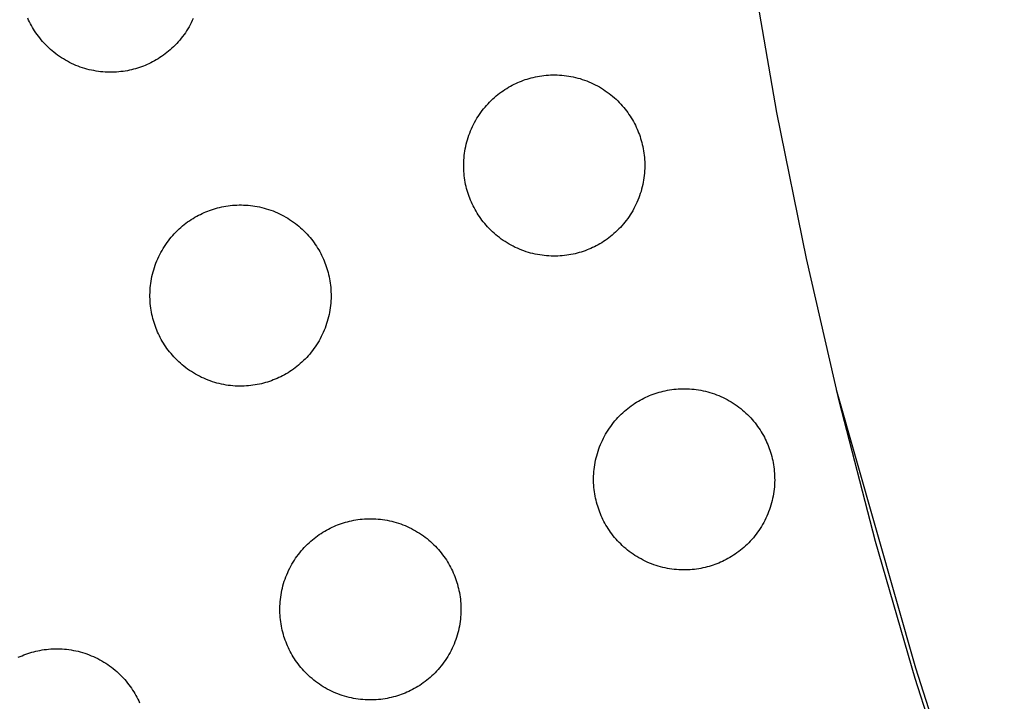
# Model space of a CAD drawing. Units: millimetres. Extents: x -10169 to 17350, y -5485 to 7572.
# Drawn here: x -5544 to -5337, y 3197 to 3340 of the extents above; entities that cross this region are included whole.
import ezdxf

# ---------------------------------------------------------------- set-up
doc = ezdxf.new("R2010")
doc.units = ezdxf.units.MM
doc.layers.add('Make2D$Visible$Curves', color=7, linetype='Continuous', true_color=0x000000)

msp = doc.modelspace()

# ---------------------------------------------------------------- linework, layer by layer
at = {"layer": 'Make2D$Visible$Curves', "lineweight": -3}
for points in [[(-5337.13, 3145.89), (-5346.84, 3173.55), (-5355.86, 3201.66), (-5364.18, 3230.39), (-5371.81, 3259.94), (-5378.62, 3289.75), (-5384.84, 3320.38), (-5395.81, 3383.58)], [(-5517.43, 3330.27), (-5517.82, 3330.12), (-5518.22, 3329.97), (-5518.62, 3329.82), (-5519.03, 3329.69), (-5519.45, 3329.57), (-5519.88, 3329.45), (-5520.31, 3329.34), (-5520.74, 3329.24), (-5521.18, 3329.15), (-5521.63, 3329.08), (-5522.08, 3329.01), (-5522.54, 3328.95), (-5523, 3328.9), (-5523.46, 3328.87), (-5523.93, 3328.84), (-5524.4, 3328.83), (-5524.87, 3328.83), (-5525.35, 3328.84), (-5525.83, 3328.86), (-5526.3, 3328.89), (-5526.78, 3328.94), (-5527.26, 3329), (-5527.74, 3329.07), (-5528.22, 3329.16), (-5528.7, 3329.25), (-5529.17, 3329.36), (-5529.65, 3329.48), (-5530.12, 3329.62), (-5530.59, 3329.76), (-5531.05, 3329.92), (-5531.51, 3330.09), (-5531.97, 3330.27), (-5532.42, 3330.47), (-5532.87, 3330.67), (-5533.31, 3330.89), (-5533.75, 3331.12), (-5534.17, 3331.36), (-5534.6, 3331.61), (-5535.01, 3331.87), (-5535.42, 3332.14), (-5535.81, 3332.41), (-5536.2, 3332.7), (-5536.58, 3333), (-5536.95, 3333.31), (-5537.32, 3333.62), (-5537.67, 3333.94), (-5538.01, 3334.27), (-5538.35, 3334.61), (-5538.67, 3334.95), (-5538.98, 3335.3), (-5539.29, 3335.65), (-5539.58, 3336.01), (-5539.86, 3336.37), (-5540.13, 3336.74), (-5540.39, 3337.11), (-5540.64, 3337.48), (-5540.88, 3337.86), (-5541.11, 3338.24), (-5541.32, 3338.63), (-5541.53, 3339.01), (-5541.73, 3339.4), (-5541.91, 3339.78), (-5542.09, 3340.17)], [(-5507.34, 3340.11), (-5507.54, 3339.66), (-5507.76, 3339.22), (-5507.99, 3338.78), (-5508.23, 3338.36), (-5508.48, 3337.93), (-5508.74, 3337.52), (-5509, 3337.11), (-5509.28, 3336.72), (-5509.57, 3336.33), (-5509.87, 3335.95), (-5510.18, 3335.57), (-5510.49, 3335.21), (-5510.81, 3334.86), (-5511.14, 3334.52), (-5511.47, 3334.18), (-5511.82, 3333.86), (-5512.16, 3333.55), (-5512.52, 3333.24), (-5512.88, 3332.95), (-5513.24, 3332.67), (-5513.61, 3332.4), (-5513.98, 3332.14), (-5514.35, 3331.89), (-5514.73, 3331.65), (-5515.11, 3331.42), (-5515.49, 3331.2), (-5515.88, 3331), (-5516.26, 3330.8), (-5516.65, 3330.61), (-5517.04, 3330.44), (-5517.43, 3330.27)], [(-5438.86, 3326.82), (-5438.47, 3326.98), (-5438.07, 3327.13), (-5437.66, 3327.27), (-5437.25, 3327.4), (-5436.83, 3327.53), (-5436.41, 3327.64), (-5435.98, 3327.75), (-5435.54, 3327.85), (-5435.1, 3327.94), (-5434.66, 3328.02), (-5434.2, 3328.08), (-5433.75, 3328.14), (-5433.29, 3328.19), (-5432.82, 3328.23), (-5432.36, 3328.25), (-5431.89, 3328.26), (-5431.41, 3328.27), (-5430.94, 3328.25), (-5430.46, 3328.23), (-5429.98, 3328.2), (-5429.5, 3328.15), (-5429.03, 3328.09), (-5428.55, 3328.02), (-5428.07, 3327.94), (-5427.59, 3327.84), (-5427.11, 3327.73), (-5426.64, 3327.61), (-5426.17, 3327.48), (-5425.7, 3327.33), (-5425.23, 3327.17), (-5424.77, 3327), (-5424.32, 3326.82), (-5423.86, 3326.63), (-5423.42, 3326.42), (-5422.98, 3326.2), (-5422.54, 3325.97), (-5422.11, 3325.74), (-5421.69, 3325.49), (-5421.28, 3325.23), (-5420.87, 3324.96), (-5420.47, 3324.68), (-5420.08, 3324.39), (-5419.7, 3324.09), (-5419.33, 3323.79), (-5418.97, 3323.47), (-5418.62, 3323.15), (-5418.27, 3322.82), (-5417.94, 3322.49), (-5417.62, 3322.14), (-5417.3, 3321.8), (-5417, 3321.44), (-5416.71, 3321.08), (-5416.43, 3320.72), (-5416.16, 3320.35), (-5415.9, 3319.98), (-5415.65, 3319.61), (-5415.41, 3319.23), (-5415.18, 3318.85), (-5414.96, 3318.47), (-5414.75, 3318.08), (-5414.56, 3317.7), (-5414.37, 3317.31), (-5414.2, 3316.92), (-5414.03, 3316.53), (-5413.87, 3316.14), (-5413.72, 3315.74), (-5413.58, 3315.34), (-5413.45, 3314.93), (-5413.32, 3314.51), (-5413.21, 3314.08), (-5413.1, 3313.65), (-5413, 3313.22), (-5412.91, 3312.78), (-5412.83, 3312.33), (-5412.76, 3311.88), (-5412.71, 3311.42), (-5412.66, 3310.96), (-5412.62, 3310.5), (-5412.6, 3310.03), (-5412.59, 3309.56), (-5412.58, 3309.09), (-5412.59, 3308.61), (-5412.62, 3308.14), (-5412.65, 3307.66), (-5412.7, 3307.18), (-5412.76, 3306.7), (-5412.83, 3306.22), (-5412.91, 3305.74), (-5413.01, 3305.26), (-5413.12, 3304.79), (-5413.24, 3304.31), (-5413.37, 3303.84), (-5413.52, 3303.37), (-5413.68, 3302.91), (-5413.85, 3302.45), (-5414.03, 3301.99), (-5414.22, 3301.54), (-5414.43, 3301.09), (-5414.65, 3300.65), (-5414.88, 3300.22), (-5415.11, 3299.79), (-5415.36, 3299.37), (-5415.62, 3298.95), (-5415.89, 3298.55), (-5416.17, 3298.15), (-5416.46, 3297.76), (-5416.76, 3297.38), (-5417.06, 3297.01), (-5417.38, 3296.64), (-5417.7, 3296.29), (-5418.03, 3295.95), (-5418.36, 3295.61), (-5418.7, 3295.29), (-5419.05, 3294.98), (-5419.41, 3294.68), (-5419.76, 3294.38), (-5420.13, 3294.1), (-5420.5, 3293.83), (-5420.87, 3293.57), (-5421.24, 3293.32), (-5421.62, 3293.08), (-5422, 3292.85), (-5422.38, 3292.64), (-5422.77, 3292.43), (-5423.15, 3292.23), (-5423.54, 3292.05), (-5423.93, 3291.87), (-5424.32, 3291.7)], [(-5424.32, 3291.7), (-5424.71, 3291.55), (-5425.1, 3291.4), (-5425.51, 3291.26), (-5425.92, 3291.12), (-5426.34, 3291), (-5426.76, 3290.88), (-5427.2, 3290.77), (-5427.63, 3290.67), (-5428.07, 3290.59), (-5428.52, 3290.51), (-5428.97, 3290.44), (-5429.43, 3290.38), (-5429.89, 3290.33), (-5430.35, 3290.3), (-5430.82, 3290.27), (-5431.29, 3290.26), (-5431.76, 3290.26), (-5432.24, 3290.27), (-5432.71, 3290.29), (-5433.19, 3290.33), (-5433.67, 3290.37), (-5434.15, 3290.43), (-5434.63, 3290.5), (-5435.11, 3290.59), (-5435.59, 3290.68), (-5436.06, 3290.79), (-5436.54, 3290.91), (-5437.01, 3291.05), (-5437.48, 3291.19), (-5437.94, 3291.35), (-5438.4, 3291.52), (-5438.86, 3291.7), (-5439.31, 3291.9), (-5439.76, 3292.1), (-5440.2, 3292.32), (-5440.63, 3292.55), (-5441.06, 3292.79), (-5441.48, 3293.04), (-5441.9, 3293.3), (-5442.3, 3293.57), (-5442.7, 3293.85), (-5443.09, 3294.14), (-5443.47, 3294.43), (-5443.84, 3294.74), (-5444.21, 3295.05), (-5444.56, 3295.37), (-5444.9, 3295.7), (-5445.24, 3296.04), (-5445.56, 3296.38), (-5445.87, 3296.73), (-5446.17, 3297.08), (-5446.47, 3297.44), (-5446.75, 3297.8), (-5447.02, 3298.17), (-5447.28, 3298.54), (-5447.53, 3298.92), (-5447.77, 3299.29), (-5448, 3299.67), (-5448.21, 3300.06), (-5448.42, 3300.44), (-5448.62, 3300.83), (-5448.8, 3301.21), (-5448.98, 3301.6), (-5449.14, 3301.99), (-5449.3, 3302.38), (-5449.45, 3302.78), (-5449.59, 3303.18), (-5449.73, 3303.6), (-5449.85, 3304.01), (-5449.97, 3304.44), (-5450.08, 3304.87), (-5450.18, 3305.31), (-5450.26, 3305.75), (-5450.34, 3306.19), (-5450.41, 3306.65), (-5450.47, 3307.1), (-5450.52, 3307.56), (-5450.55, 3308.03), (-5450.58, 3308.49), (-5450.59, 3308.96), (-5450.59, 3309.44), (-5450.58, 3309.91), (-5450.56, 3310.39), (-5450.52, 3310.87), (-5450.48, 3311.35), (-5450.42, 3311.82), (-5450.35, 3312.3), (-5450.26, 3312.78), (-5450.17, 3313.26), (-5450.06, 3313.74), (-5449.94, 3314.21), (-5449.8, 3314.68), (-5449.66, 3315.15), (-5449.5, 3315.62), (-5449.33, 3316.08), (-5449.14, 3316.53), (-5448.95, 3316.99), (-5448.74, 3317.43), (-5448.53, 3317.87), (-5448.3, 3318.31), (-5448.06, 3318.74), (-5447.81, 3319.16), (-5447.55, 3319.57), (-5447.28, 3319.98), (-5447, 3320.38), (-5446.71, 3320.77), (-5446.42, 3321.15), (-5446.11, 3321.52), (-5445.8, 3321.88), (-5445.48, 3322.23), (-5445.15, 3322.58), (-5444.81, 3322.91), (-5444.47, 3323.23), (-5444.12, 3323.55), (-5443.77, 3323.85), (-5443.41, 3324.14), (-5443.05, 3324.42), (-5442.68, 3324.69), (-5442.31, 3324.95), (-5441.93, 3325.2), (-5441.56, 3325.44), (-5441.18, 3325.67), (-5440.79, 3325.89), (-5440.41, 3326.09), (-5440.02, 3326.29), (-5439.64, 3326.48), (-5439.25, 3326.65), (-5438.86, 3326.82)], [(-5504.7, 3299.55), (-5504.31, 3299.7), (-5503.91, 3299.85), (-5503.5, 3300), (-5503.09, 3300.13), (-5502.67, 3300.26), (-5502.25, 3300.37), (-5501.82, 3300.48), (-5501.38, 3300.58), (-5500.94, 3300.67), (-5500.5, 3300.74), (-5500.04, 3300.81), (-5499.59, 3300.87), (-5499.13, 3300.92), (-5498.66, 3300.95), (-5498.2, 3300.98), (-5497.73, 3300.99), (-5497.25, 3300.99), (-5496.78, 3300.98), (-5496.3, 3300.96), (-5495.82, 3300.93), (-5495.34, 3300.88), (-5494.87, 3300.82), (-5494.39, 3300.75), (-5493.91, 3300.67), (-5493.43, 3300.57), (-5492.95, 3300.46), (-5492.48, 3300.34), (-5492.01, 3300.2), (-5491.54, 3300.06), (-5491.07, 3299.9), (-5490.61, 3299.73), (-5490.16, 3299.55), (-5489.7, 3299.35), (-5489.26, 3299.15), (-5488.82, 3298.93), (-5488.38, 3298.7), (-5487.95, 3298.46), (-5487.53, 3298.21), (-5487.12, 3297.95), (-5486.71, 3297.68), (-5486.31, 3297.41), (-5485.92, 3297.12), (-5485.54, 3296.82), (-5485.17, 3296.51), (-5484.81, 3296.2), (-5484.46, 3295.88), (-5484.11, 3295.55), (-5483.78, 3295.21), (-5483.46, 3294.87), (-5483.14, 3294.53), (-5482.84, 3294.17), (-5482.55, 3293.81), (-5482.27, 3293.45), (-5482, 3293.08), (-5481.74, 3292.71), (-5481.49, 3292.34), (-5481.25, 3291.96), (-5481.02, 3291.58), (-5480.8, 3291.2), (-5480.59, 3290.81), (-5480.4, 3290.43), (-5480.21, 3290.04), (-5480.04, 3289.65), (-5479.87, 3289.26), (-5479.71, 3288.87), (-5479.56, 3288.47), (-5479.42, 3288.07), (-5479.29, 3287.66), (-5479.16, 3287.24), (-5479.05, 3286.81), (-5478.94, 3286.38), (-5478.84, 3285.95), (-5478.75, 3285.51), (-5478.67, 3285.06), (-5478.6, 3284.61), (-5478.55, 3284.15), (-5478.5, 3283.69), (-5478.46, 3283.23), (-5478.44, 3282.76), (-5478.43, 3282.29), (-5478.42, 3281.82), (-5478.43, 3281.34), (-5478.46, 3280.86), (-5478.49, 3280.39), (-5478.54, 3279.91), (-5478.6, 3279.43), (-5478.67, 3278.95), (-5478.75, 3278.47), (-5478.85, 3277.99), (-5478.96, 3277.52), (-5479.08, 3277.04), (-5479.21, 3276.57), (-5479.36, 3276.1), (-5479.52, 3275.64), (-5479.69, 3275.17), (-5479.87, 3274.72), (-5480.06, 3274.27), (-5480.27, 3273.82), (-5480.49, 3273.38), (-5480.72, 3272.94), (-5480.95, 3272.52), (-5481.2, 3272.09), (-5481.46, 3271.68), (-5481.73, 3271.27), (-5482.01, 3270.88), (-5482.3, 3270.49), (-5482.6, 3270.11), (-5482.9, 3269.73), (-5483.22, 3269.37), (-5483.54, 3269.02), (-5483.87, 3268.68), (-5484.2, 3268.34), (-5484.54, 3268.02), (-5484.89, 3267.71), (-5485.25, 3267.4), (-5485.6, 3267.11), (-5485.97, 3266.83), (-5486.34, 3266.56), (-5486.71, 3266.3), (-5487.08, 3266.05), (-5487.46, 3265.81), (-5487.84, 3265.58), (-5488.22, 3265.36), (-5488.61, 3265.16), (-5488.99, 3264.96), (-5489.38, 3264.77), (-5489.77, 3264.6), (-5490.16, 3264.43)], [(-5490.16, 3264.43), (-5490.55, 3264.28), (-5490.94, 3264.13), (-5491.35, 3263.98), (-5491.76, 3263.85), (-5492.18, 3263.73), (-5492.6, 3263.61), (-5493.04, 3263.5), (-5493.47, 3263.4), (-5493.91, 3263.31), (-5494.36, 3263.24), (-5494.81, 3263.17), (-5495.27, 3263.11), (-5495.73, 3263.06), (-5496.19, 3263.03), (-5496.66, 3263), (-5497.13, 3262.99), (-5497.6, 3262.99), (-5498.08, 3263), (-5498.55, 3263.02), (-5499.03, 3263.05), (-5499.51, 3263.1), (-5499.99, 3263.16), (-5500.47, 3263.23), (-5500.95, 3263.32), (-5501.43, 3263.41), (-5501.9, 3263.52), (-5502.38, 3263.64), (-5502.85, 3263.78), (-5503.32, 3263.92), (-5503.78, 3264.08), (-5504.24, 3264.25), (-5504.7, 3264.43), (-5505.15, 3264.63), (-5505.6, 3264.83), (-5506.04, 3265.05), (-5506.47, 3265.28), (-5506.9, 3265.52), (-5507.32, 3265.77), (-5507.74, 3266.03), (-5508.14, 3266.3), (-5508.54, 3266.57), (-5508.93, 3266.86), (-5509.31, 3267.16), (-5509.68, 3267.47), (-5510.05, 3267.78), (-5510.4, 3268.1), (-5510.74, 3268.43), (-5511.08, 3268.77), (-5511.4, 3269.11), (-5511.71, 3269.46), (-5512.01, 3269.81), (-5512.31, 3270.17), (-5512.59, 3270.53), (-5512.86, 3270.9), (-5513.12, 3271.27), (-5513.37, 3271.64), (-5513.61, 3272.02), (-5513.84, 3272.4), (-5514.05, 3272.79), (-5514.26, 3273.17), (-5514.46, 3273.56), (-5514.64, 3273.94), (-5514.82, 3274.33), (-5514.98, 3274.72), (-5515.14, 3275.11), (-5515.29, 3275.51), (-5515.43, 3275.91), (-5515.57, 3276.32), (-5515.69, 3276.74), (-5515.81, 3277.17), (-5515.92, 3277.6), (-5516.02, 3278.03), (-5516.1, 3278.48), (-5516.18, 3278.92), (-5516.25, 3279.37), (-5516.31, 3279.83), (-5516.36, 3280.29), (-5516.39, 3280.75), (-5516.42, 3281.22), (-5516.43, 3281.69), (-5516.43, 3282.16), (-5516.42, 3282.64), (-5516.4, 3283.12), (-5516.36, 3283.59), (-5516.32, 3284.07), (-5516.26, 3284.55), (-5516.19, 3285.03), (-5516.1, 3285.51), (-5516.01, 3285.99), (-5515.9, 3286.46), (-5515.78, 3286.94), (-5515.64, 3287.41), (-5515.5, 3287.88), (-5515.34, 3288.34), (-5515.17, 3288.81), (-5514.98, 3289.26), (-5514.79, 3289.71), (-5514.58, 3290.16), (-5514.37, 3290.6), (-5514.14, 3291.04), (-5513.9, 3291.47), (-5513.65, 3291.89), (-5513.39, 3292.3), (-5513.12, 3292.71), (-5512.84, 3293.1), (-5512.55, 3293.49), (-5512.26, 3293.87), (-5511.95, 3294.25), (-5511.64, 3294.61), (-5511.32, 3294.96), (-5510.99, 3295.3), (-5510.65, 3295.64), (-5510.31, 3295.96), (-5509.96, 3296.27), (-5509.61, 3296.58), (-5509.25, 3296.87), (-5508.89, 3297.15), (-5508.52, 3297.42), (-5508.15, 3297.68), (-5507.77, 3297.93), (-5507.4, 3298.17), (-5507.02, 3298.4), (-5506.63, 3298.62), (-5506.25, 3298.82), (-5505.86, 3299.02), (-5505.48, 3299.21), (-5505.09, 3299.38), (-5504.7, 3299.55)], [(-5397.06, 3225.89), (-5397.45, 3225.74), (-5397.85, 3225.59), (-5398.25, 3225.45), (-5398.66, 3225.31), (-5399.08, 3225.19), (-5399.51, 3225.07), (-5399.94, 3224.96), (-5400.37, 3224.86), (-5400.81, 3224.78), (-5401.26, 3224.7), (-5401.71, 3224.63), (-5402.17, 3224.57), (-5402.63, 3224.52), (-5403.09, 3224.49), (-5403.56, 3224.46), (-5404.03, 3224.45), (-5404.5, 3224.45), (-5404.98, 3224.46), (-5405.45, 3224.48), (-5405.93, 3224.52), (-5406.41, 3224.56), (-5406.89, 3224.62), (-5407.37, 3224.69), (-5407.85, 3224.78), (-5408.33, 3224.87), (-5408.8, 3224.98), (-5409.28, 3225.1), (-5409.75, 3225.24), (-5410.22, 3225.38), (-5410.68, 3225.54), (-5411.14, 3225.71), (-5411.6, 3225.89), (-5412.05, 3226.09), (-5412.5, 3226.29), (-5412.94, 3226.51), (-5413.37, 3226.74), (-5413.8, 3226.98), (-5414.22, 3227.23), (-5414.64, 3227.49), (-5415.04, 3227.76), (-5415.44, 3228.04), (-5415.83, 3228.32), (-5416.21, 3228.62), (-5416.58, 3228.93), (-5416.95, 3229.24), (-5417.3, 3229.56), (-5417.64, 3229.89), (-5417.98, 3230.23), (-5418.3, 3230.57), (-5418.61, 3230.92), (-5418.91, 3231.27), (-5419.21, 3231.63), (-5419.49, 3231.99), (-5419.76, 3232.36), (-5420.02, 3232.73), (-5420.27, 3233.11), (-5420.51, 3233.48), (-5420.74, 3233.86), (-5420.95, 3234.25), (-5421.16, 3234.63), (-5421.36, 3235.02), (-5421.54, 3235.4), (-5421.72, 3235.79), (-5421.89, 3236.18), (-5422.04, 3236.57), (-5422.19, 3236.97), (-5422.33, 3237.37), (-5422.47, 3237.79), (-5422.59, 3238.2), (-5422.71, 3238.63), (-5422.82, 3239.06), (-5422.92, 3239.49), (-5423, 3239.94), (-5423.08, 3240.38), (-5423.15, 3240.83), (-5423.21, 3241.29), (-5423.26, 3241.75), (-5423.29, 3242.21), (-5423.32, 3242.68), (-5423.33, 3243.15), (-5423.33, 3243.62), (-5423.32, 3244.1), (-5423.3, 3244.58), (-5423.26, 3245.06), (-5423.22, 3245.53), (-5423.16, 3246.01), (-5423.09, 3246.49), (-5423, 3246.97), (-5422.91, 3247.45), (-5422.8, 3247.93), (-5422.68, 3248.4), (-5422.54, 3248.87), (-5422.4, 3249.34), (-5422.24, 3249.81), (-5422.07, 3250.27), (-5421.89, 3250.72), (-5421.69, 3251.18), (-5421.49, 3251.62), (-5421.27, 3252.06), (-5421.04, 3252.5), (-5420.8, 3252.93), (-5420.55, 3253.35), (-5420.29, 3253.76), (-5420.02, 3254.17), (-5419.74, 3254.56), (-5419.45, 3254.95), (-5419.16, 3255.34), (-5418.85, 3255.71), (-5418.54, 3256.07), (-5418.22, 3256.42), (-5417.89, 3256.77), (-5417.55, 3257.1), (-5417.21, 3257.42), (-5416.86, 3257.73), (-5416.51, 3258.04), (-5416.15, 3258.33), (-5415.79, 3258.61), (-5415.42, 3258.88), (-5415.05, 3259.14), (-5414.67, 3259.39), (-5414.3, 3259.63), (-5413.92, 3259.86), (-5413.53, 3260.08), (-5413.15, 3260.28), (-5412.76, 3260.48), (-5412.38, 3260.67), (-5411.99, 3260.84), (-5411.6, 3261.01)], [(-5411.6, 3261.01), (-5411.21, 3261.17), (-5410.81, 3261.32), (-5410.41, 3261.46), (-5409.99, 3261.59), (-5409.57, 3261.72), (-5409.15, 3261.83), (-5408.72, 3261.94), (-5408.28, 3262.04), (-5407.84, 3262.13), (-5407.4, 3262.21), (-5406.94, 3262.27), (-5406.49, 3262.33), (-5406.03, 3262.38), (-5405.56, 3262.41), (-5405.1, 3262.44), (-5404.63, 3262.45), (-5404.15, 3262.45), (-5403.68, 3262.44), (-5403.2, 3262.42), (-5402.72, 3262.39), (-5402.24, 3262.34), (-5401.77, 3262.28), (-5401.29, 3262.21), (-5400.81, 3262.13), (-5400.33, 3262.03), (-5399.85, 3261.92), (-5399.38, 3261.8), (-5398.91, 3261.67), (-5398.44, 3261.52), (-5397.97, 3261.36), (-5397.51, 3261.19), (-5397.06, 3261.01), (-5396.6, 3260.81), (-5396.16, 3260.61), (-5395.72, 3260.39), (-5395.28, 3260.16), (-5394.85, 3259.92), (-5394.43, 3259.68), (-5394.02, 3259.42), (-5393.61, 3259.15), (-5393.21, 3258.87), (-5392.82, 3258.58), (-5392.44, 3258.28), (-5392.07, 3257.98), (-5391.71, 3257.66), (-5391.36, 3257.34), (-5391.01, 3257.01), (-5390.68, 3256.68), (-5390.36, 3256.33), (-5390.04, 3255.99), (-5389.74, 3255.63), (-5389.45, 3255.27), (-5389.17, 3254.91), (-5388.9, 3254.54), (-5388.64, 3254.17), (-5388.39, 3253.8), (-5388.15, 3253.42), (-5387.92, 3253.04), (-5387.7, 3252.66), (-5387.49, 3252.27), (-5387.3, 3251.89), (-5387.11, 3251.5), (-5386.94, 3251.11), (-5386.77, 3250.72), (-5386.61, 3250.33), (-5386.46, 3249.93), (-5386.32, 3249.53), (-5386.19, 3249.12), (-5386.06, 3248.7), (-5385.95, 3248.27), (-5385.84, 3247.84), (-5385.74, 3247.41), (-5385.65, 3246.97), (-5385.57, 3246.52), (-5385.5, 3246.07), (-5385.45, 3245.61), (-5385.4, 3245.15), (-5385.36, 3244.69), (-5385.34, 3244.22), (-5385.33, 3243.75), (-5385.32, 3243.28), (-5385.33, 3242.8), (-5385.36, 3242.33), (-5385.39, 3241.85), (-5385.44, 3241.37), (-5385.5, 3240.89), (-5385.57, 3240.41), (-5385.65, 3239.93), (-5385.75, 3239.45), (-5385.86, 3238.98), (-5385.98, 3238.5), (-5386.11, 3238.03), (-5386.26, 3237.56), (-5386.42, 3237.1), (-5386.59, 3236.64), (-5386.77, 3236.18), (-5386.96, 3235.73), (-5387.17, 3235.28), (-5387.39, 3234.84), (-5387.62, 3234.4), (-5387.85, 3233.98), (-5388.1, 3233.56), (-5388.36, 3233.14), (-5388.63, 3232.74), (-5388.91, 3232.34), (-5389.2, 3231.95), (-5389.5, 3231.57), (-5389.8, 3231.2), (-5390.12, 3230.83), (-5390.44, 3230.48), (-5390.77, 3230.14), (-5391.1, 3229.8), (-5391.45, 3229.48), (-5391.79, 3229.17), (-5392.15, 3228.86), (-5392.5, 3228.57), (-5392.87, 3228.29), (-5393.24, 3228.02), (-5393.61, 3227.76), (-5393.98, 3227.51), (-5394.36, 3227.27), (-5394.74, 3227.04), (-5395.12, 3226.83), (-5395.51, 3226.62), (-5395.89, 3226.42), (-5396.28, 3226.24), (-5396.67, 3226.06), (-5397.06, 3225.89)], [(-5337.13, 3145.89), (-5355.7, 3203.81), (-5372.36, 3262.21)], [(-5477.44, 3233.74), (-5477.05, 3233.89), (-5476.65, 3234.04), (-5476.25, 3234.19), (-5475.83, 3234.32), (-5475.41, 3234.44), (-5474.99, 3234.56), (-5474.56, 3234.67), (-5474.12, 3234.77), (-5473.68, 3234.86), (-5473.24, 3234.93), (-5472.78, 3235), (-5472.33, 3235.06), (-5471.87, 3235.11), (-5471.4, 3235.14), (-5470.94, 3235.17), (-5470.47, 3235.18), (-5469.99, 3235.18), (-5469.52, 3235.17), (-5469.04, 3235.15), (-5468.56, 3235.12), (-5468.08, 3235.07), (-5467.61, 3235.01), (-5467.13, 3234.94), (-5466.65, 3234.85), (-5466.17, 3234.76), (-5465.69, 3234.65), (-5465.22, 3234.53), (-5464.75, 3234.39), (-5464.28, 3234.25), (-5463.81, 3234.09), (-5463.35, 3233.92), (-5462.9, 3233.74), (-5462.44, 3233.54), (-5462, 3233.34), (-5461.56, 3233.12), (-5461.12, 3232.89), (-5460.69, 3232.65), (-5460.27, 3232.4), (-5459.86, 3232.14), (-5459.45, 3231.87), (-5459.05, 3231.59), (-5458.66, 3231.31), (-5458.28, 3231.01), (-5457.91, 3230.7), (-5457.55, 3230.39), (-5457.2, 3230.07), (-5456.85, 3229.74), (-5456.52, 3229.4), (-5456.2, 3229.06), (-5455.88, 3228.71), (-5455.58, 3228.36), (-5455.29, 3228), (-5455.01, 3227.64), (-5454.74, 3227.27), (-5454.48, 3226.9), (-5454.23, 3226.53), (-5453.99, 3226.15), (-5453.76, 3225.77), (-5453.54, 3225.38), (-5453.33, 3225), (-5453.14, 3224.61), (-5452.95, 3224.23), (-5452.78, 3223.84), (-5452.61, 3223.45), (-5452.45, 3223.06), (-5452.3, 3222.66), (-5452.16, 3222.26), (-5452.03, 3221.84), (-5451.9, 3221.43), (-5451.79, 3221), (-5451.68, 3220.57), (-5451.58, 3220.14), (-5451.49, 3219.69), (-5451.41, 3219.25), (-5451.34, 3218.8), (-5451.29, 3218.34), (-5451.24, 3217.88), (-5451.2, 3217.42), (-5451.18, 3216.95), (-5451.17, 3216.48), (-5451.16, 3216.01), (-5451.17, 3215.53), (-5451.2, 3215.05), (-5451.23, 3214.58), (-5451.28, 3214.1), (-5451.34, 3213.62), (-5451.41, 3213.14), (-5451.49, 3212.66), (-5451.59, 3212.18), (-5451.7, 3211.7), (-5451.82, 3211.23), (-5451.95, 3210.76), (-5452.1, 3210.29), (-5452.26, 3209.83), (-5452.43, 3209.36), (-5452.61, 3208.91), (-5452.8, 3208.45), (-5453.01, 3208.01), (-5453.23, 3207.57), (-5453.46, 3207.13), (-5453.69, 3206.7), (-5453.94, 3206.28), (-5454.2, 3205.87), (-5454.47, 3205.46), (-5454.75, 3205.07), (-5455.04, 3204.68), (-5455.34, 3204.3), (-5455.64, 3203.92), (-5455.96, 3203.56), (-5456.28, 3203.21), (-5456.61, 3202.87), (-5456.94, 3202.53), (-5457.29, 3202.21), (-5457.63, 3201.9), (-5457.99, 3201.59), (-5458.34, 3201.3), (-5458.71, 3201.02), (-5459.08, 3200.75), (-5459.45, 3200.49), (-5459.82, 3200.24), (-5460.2, 3200), (-5460.58, 3199.77), (-5460.96, 3199.55), (-5461.35, 3199.35), (-5461.73, 3199.15), (-5462.12, 3198.96), (-5462.51, 3198.79), (-5462.9, 3198.62)], [(-5462.9, 3198.62), (-5463.29, 3198.46), (-5463.69, 3198.32), (-5464.09, 3198.17), (-5464.5, 3198.04), (-5464.92, 3197.91), (-5465.35, 3197.8), (-5465.78, 3197.69), (-5466.21, 3197.59), (-5466.65, 3197.5), (-5467.1, 3197.42), (-5467.55, 3197.36), (-5468.01, 3197.3), (-5468.47, 3197.25), (-5468.93, 3197.22), (-5469.4, 3197.19), (-5469.87, 3197.18), (-5470.34, 3197.18), (-5470.82, 3197.19), (-5471.29, 3197.21), (-5471.77, 3197.24), (-5472.25, 3197.29), (-5472.73, 3197.35), (-5473.21, 3197.42), (-5473.69, 3197.5), (-5474.17, 3197.6), (-5474.64, 3197.71), (-5475.12, 3197.83), (-5475.59, 3197.96), (-5476.06, 3198.11), (-5476.52, 3198.27), (-5476.98, 3198.44), (-5477.44, 3198.62), (-5477.89, 3198.82), (-5478.34, 3199.02), (-5478.78, 3199.24), (-5479.21, 3199.47), (-5479.64, 3199.71), (-5480.06, 3199.96), (-5480.48, 3200.22), (-5480.88, 3200.48), (-5481.28, 3200.76), (-5481.67, 3201.05), (-5482.05, 3201.35), (-5482.42, 3201.66), (-5482.79, 3201.97), (-5483.14, 3202.29), (-5483.48, 3202.62), (-5483.82, 3202.95), (-5484.14, 3203.3), (-5484.45, 3203.64), (-5484.75, 3204), (-5485.05, 3204.36), (-5485.33, 3204.72), (-5485.6, 3205.09), (-5485.86, 3205.46), (-5486.11, 3205.83), (-5486.35, 3206.21), (-5486.58, 3206.59), (-5486.79, 3206.97), (-5487, 3207.36), (-5487.2, 3207.74), (-5487.38, 3208.13), (-5487.56, 3208.52), (-5487.73, 3208.91), (-5487.88, 3209.3), (-5488.03, 3209.7), (-5488.17, 3210.1), (-5488.31, 3210.51), (-5488.43, 3210.93), (-5488.55, 3211.36), (-5488.66, 3211.79), (-5488.76, 3212.22), (-5488.84, 3212.66), (-5488.92, 3213.11), (-5488.99, 3213.56), (-5489.05, 3214.02), (-5489.1, 3214.48), (-5489.13, 3214.94), (-5489.16, 3215.41), (-5489.17, 3215.88), (-5489.17, 3216.35), (-5489.16, 3216.83), (-5489.14, 3217.31), (-5489.1, 3217.78), (-5489.06, 3218.26), (-5489, 3218.74), (-5488.93, 3219.22), (-5488.84, 3219.7), (-5488.75, 3220.18), (-5488.64, 3220.65), (-5488.52, 3221.13), (-5488.38, 3221.6), (-5488.24, 3222.07), (-5488.08, 3222.53), (-5487.91, 3222.99), (-5487.73, 3223.45), (-5487.53, 3223.9), (-5487.33, 3224.35), (-5487.11, 3224.79), (-5486.88, 3225.23), (-5486.64, 3225.65), (-5486.39, 3226.08), (-5486.13, 3226.49), (-5485.86, 3226.9), (-5485.58, 3227.29), (-5485.29, 3227.68), (-5485, 3228.06), (-5484.69, 3228.44), (-5484.38, 3228.8), (-5484.06, 3229.15), (-5483.73, 3229.49), (-5483.39, 3229.83), (-5483.05, 3230.15), (-5482.7, 3230.46), (-5482.35, 3230.77), (-5481.99, 3231.06), (-5481.63, 3231.34), (-5481.26, 3231.61), (-5480.89, 3231.87), (-5480.51, 3232.12), (-5480.14, 3232.36), (-5479.76, 3232.59), (-5479.37, 3232.81), (-5478.99, 3233.01), (-5478.6, 3233.21), (-5478.22, 3233.4), (-5477.83, 3233.57), (-5477.44, 3233.74)], [(-5543.28, 3206.46), (-5542.89, 3206.62), (-5542.49, 3206.77), (-5542.09, 3206.91), (-5541.67, 3207.05), (-5541.25, 3207.17), (-5540.83, 3207.29), (-5540.4, 3207.4), (-5539.96, 3207.5), (-5539.52, 3207.58), (-5539.08, 3207.66), (-5538.62, 3207.73), (-5538.17, 3207.79), (-5537.71, 3207.84), (-5537.24, 3207.87), (-5536.78, 3207.9), (-5536.31, 3207.91), (-5535.83, 3207.91), (-5535.36, 3207.9), (-5534.88, 3207.88), (-5534.4, 3207.84), (-5533.92, 3207.8), (-5533.45, 3207.74), (-5532.97, 3207.67), (-5532.49, 3207.58), (-5532.01, 3207.49), (-5531.53, 3207.38), (-5531.06, 3207.26), (-5530.59, 3207.12), (-5530.12, 3206.98), (-5529.65, 3206.82), (-5529.19, 3206.65), (-5528.74, 3206.46), (-5528.28, 3206.27), (-5527.84, 3206.07), (-5527.4, 3205.85), (-5526.96, 3205.62), (-5526.53, 3205.38), (-5526.11, 3205.13), (-5525.7, 3204.87), (-5525.29, 3204.6), (-5524.89, 3204.32), (-5524.5, 3204.03), (-5524.12, 3203.74), (-5523.75, 3203.43), (-5523.39, 3203.12), (-5523.04, 3202.8), (-5522.69, 3202.47), (-5522.36, 3202.13), (-5522.04, 3201.79), (-5521.72, 3201.44), (-5521.42, 3201.09), (-5521.13, 3200.73), (-5520.85, 3200.37), (-5520.58, 3200), (-5520.32, 3199.63), (-5520.07, 3199.25), (-5519.83, 3198.88), (-5519.6, 3198.5), (-5519.38, 3198.11), (-5519.17, 3197.73), (-5518.98, 3197.34), (-5518.79, 3196.96), (-5518.62, 3196.57)], [(-5544.06, 3206.12), (-5543.67, 3206.3), (-5543.28, 3206.46)]]:
    msp.add_lwpolyline(points, dxfattribs=at)

doc.saveas('drawing.dxf')
